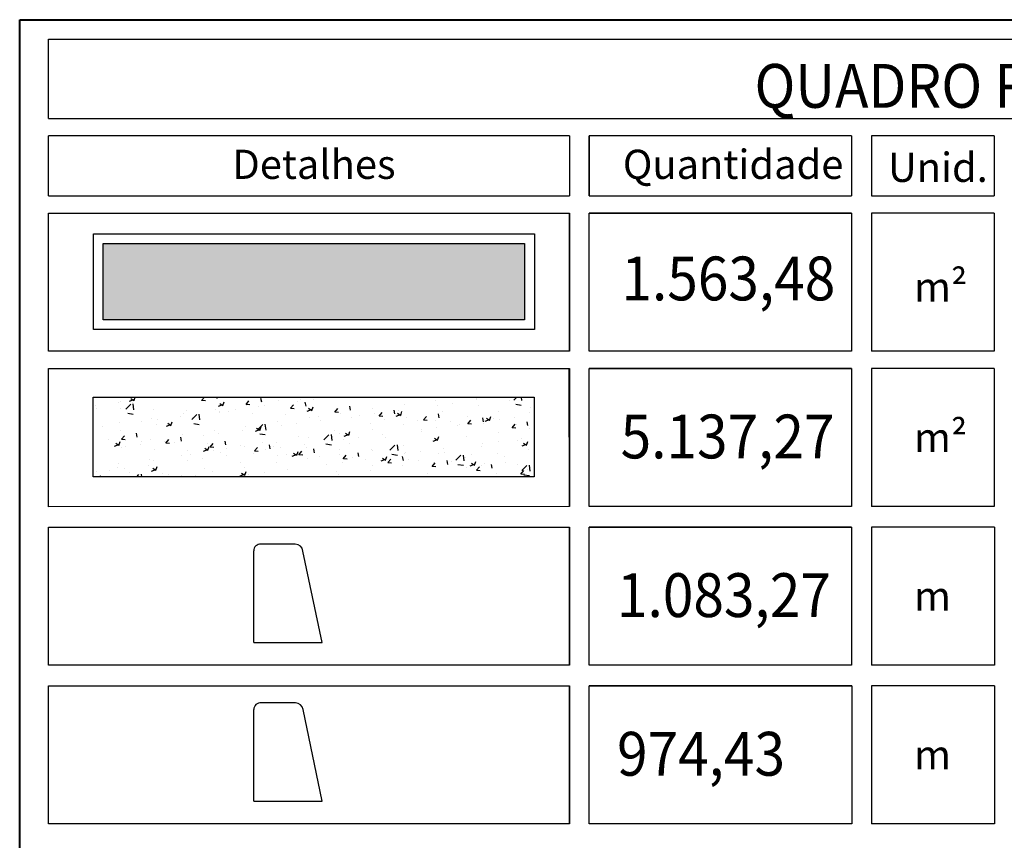
# Model space of a CAD drawing. Units: millimetres. Extents: x -5215 to 37911, y -2641 to 3974.
# Drawn here: x -2232 to -1828, y -1566 to -1228 of the extents above; entities that cross this region are included whole.
import ezdxf

# ---------------------------------------------------------------- set-up
doc = ezdxf.new("R2010")
doc.units = ezdxf.units.MM
doc.linetypes.add('CONTINU', pattern=[0])
doc.layers.add('8.Letras Grandes', color=7, linetype='Continuous', lineweight=15)
for name, color, linetype in [('CORTES', 10, 'Continuous'), ('COTA', 13, 'Continuous'), ('HACHURA', 13, 'Continuous'), ('MADEIRA', 3, 'Continuous'), ('MOB', 8, 'Continuous'), ('REG200-290', 6, 'Continuous')]:
    doc.layers.add(name, color=color, linetype=linetype)
doc.styles.add('BOLD', font='swissbo.ttf')
doc.styles.add('STYLE15', font='swissl.ttf', dxfattribs={"height": 12})

msp = doc.modelspace()

# ---------------------------------------------------------------- hatches: boundary and pattern name
at = {"layer": 'HACHURA'}
msp.add_hatch(color=253, dxfattribs=at).paths.add_polyline_path([(-2198.237, -1320.416), (-2198.237, -1351.749), (-2025.146, -1351.749), (-2025.146, -1320.416)])
at = {"layer": 'MOB'}
h = msp.add_hatch(dxfattribs=at)
h.set_pattern_fill('AR-CONC', color=250, scale=0.1)
h.set_pattern_definition([(50, (2083352.36, 424795.891), (18.2184669, -1.59390855), [1.905, -20.955]), (355, (2083352.36, 424795.891), (-3.52434214, 19.10568452), [1.524, -16.76405842]), (100.4514447, (2083353.879, 424795.758), (14.69412471, 17.51177519), [1.61900088, -17.80902446]), (46.1842, (2083352.36, 424800.97), (27.1079041, -4.2042328), [2.8575, -31.4325]), (96.6355576, (2083354.62, 424800.62), (23.7404134, 24.74261246), [2.4285023, -26.7135608]), (351.1841512, (2083352.36, 424800.97), (23.7404134, 24.74261246), [2.2859967, -25.1459732]), (21, (2083354.9, 424799.701), (15.16143913, -10.22651982), [1.905, -20.955]), (326, (2083354.9, 424799.701), (6.18020283, 18.41879661), [1.524, -16.764]), (71.451445, (2083356.164, 424798.849), (21.34164193, 8.19227689), [1.61900088, -17.80899376]), (37.5, (2083352.36, 424795.891), (0.308860325, 8.455503887), [0, -16.5608, 0, -17.018, 0, -16.8275]), (7.5, (2083352.36, 424795.891), (6.68196625, 10.01805748), [0, -9.7028, 0, -16.1798, 0, -6.4135]), (327.5, (2083346.696, 424795.891), (13.559059517, -0.5728744), [0, -6.35, 0, -19.812, 0, -26.289]), (317.5, (2083344.156, 424795.891), (14.81291814, 2.542649103), [0, -8.255, 0, -13.1572, 0, -18.669])])
h.paths.add_polyline_path([(-2202.25, -1383.477), (-2021.159, -1383.477), (-2021.159, -1416.211), (-2202.25, -1416.211)])

# ---------------------------------------------------------------- linework, layer by layer
at = {"layer": 'CORTES', "linetype": 'CONTINU'}
for p, q in [((-2136.328, -1484.327), (-2136.328, -1446.678)), ((-2119.302, -1443.905), (-2133.372, -1443.923)), ((-2108.287, -1484.327), (-2116.168, -1446.717)), ((-2136.328, -1484.327), (-2108.287, -1484.327)), ((-2136.306, -1549.489), (-2136.306, -1511.84)), ((-2119.28, -1509.068), (-2133.35, -1509.086)), ((-2108.265, -1549.489), (-2116.146, -1511.879)), ((-2136.306, -1549.489), (-2108.265, -1549.489))]:
    msp.add_line(p, q, dxfattribs=at)
for centre, radius, start, end in [((-2133.679, -1446.557), 2.652, 83.36354, 182.59982), ((-2119.379, -1447.143), 3.239, 7.57006, 88.63925), ((-2133.657, -1511.72), 2.652, 83.36354, 182.59982), ((-2119.357, -1512.306), 3.239, 7.57006, 88.63925)]:
    msp.add_arc(centre, radius, start, end, dxfattribs=at)
at = {"layer": 'COTA'}
msp.add_lwpolyline([(-2198.237, -1320.416), (-2025.146, -1320.416), (-2025.146, -1351.749), (-2198.237, -1351.749)], close=True, dxfattribs=at)
at = {"layer": 'HACHURA', "color": 250}
msp.add_lwpolyline([(-2198.237, -1320.416), (-2025.146, -1320.416), (-2025.146, -1351.749), (-2198.237, -1351.749)], close=True, dxfattribs=at)
at = {"layer": 'MADEIRA', "color": 0, "lineweight": 40}
for p, q in [((-2232.482, -1228.479), (-1426.257, -1228.479)), ((-2232.482, -1372.67), (-2232.482, -1228.479)), ((-2232.482, -1900.343), (-2232.482, -1300.237))]:
    msp.add_line(p, q, dxfattribs=at)
at = {"layer": 'MOB', "color": 250}
for p, q in [((-2220.622, -1236.499), (-1435.571, -1236.499)), ((-2220.622, -1269.08), (-2220.622, -1236.499)), ((-2220.622, -1269.08), (-1435.571, -1269.08)), ((-2006.781, -1276.183), (-2220.622, -1276.183)), ((-2220.622, -1300.828), (-2220.622, -1276.183)), ((-2006.781, -1276.183), (-2006.781, -1300.828)), ((-1998.617, -1300.828), (-1998.617, -1276.183)), ((-1890.872, -1276.183), (-1998.617, -1276.183)), ((-1998.617, -1276.183), (-1998.617, -1300.828)), ((-1890.872, -1276.183), (-1890.872, -1300.828)), ((-1832.271, -1276.183), (-1882.709, -1276.183)), ((-1882.709, -1276.183), (-1882.709, -1300.828)), ((-1832.271, -1276.183), (-1832.271, -1300.828)), ((-1832.271, -1276.183), (-1832.271, -1300.828)), ((-2220.622, -1300.828), (-2006.781, -1300.828)), ((-1998.617, -1300.828), (-1890.872, -1300.828)), ((-1882.709, -1300.828), (-1832.271, -1300.828)), ((-2220.626, -1364.65), (-2220.642, -1307.931)), ((-2006.765, -1364.65), (-2006.781, -1307.931)), ((-2006.761, -1307.931), (-2006.761, -1364.65)), ((-1890.872, -1307.931), (-1998.617, -1307.931)), ((-1832.271, -1307.931), (-1882.709, -1307.931)), ((-1882.709, -1307.931), (-1882.709, -1364.65)), ((-1832.271, -1307.931), (-1832.271, -1364.65)), ((-1832.271, -1307.931), (-1832.271, -1364.65)), ((-1890.872, -1364.65), (-1998.601, -1364.65)), ((-1832.271, -1364.65), (-1882.709, -1364.65)), ((-2220.639, -1428.478), (-2220.655, -1371.759)), ((-2006.778, -1428.478), (-2006.794, -1371.759)), ((-2006.774, -1371.759), (-2006.774, -1428.478)), ((-1890.885, -1371.759), (-1998.63, -1371.759)), ((-1832.284, -1371.759), (-1882.722, -1371.759)), ((-1882.722, -1371.759), (-1882.722, -1428.478)), ((-1832.284, -1371.759), (-1832.284, -1428.478)), ((-1832.284, -1371.759), (-1832.284, -1428.478)), ((-1890.885, -1428.478), (-1998.614, -1428.478)), ((-1832.284, -1428.478), (-1882.722, -1428.478)), ((-2220.617, -1493.64), (-2220.633, -1436.921)), ((-2006.756, -1493.64), (-2006.772, -1436.921)), ((-2006.752, -1436.921), (-2006.752, -1493.64)), ((-1890.863, -1436.921), (-1998.608, -1436.921)), ((-1832.262, -1436.921), (-1882.7, -1436.921)), ((-1882.7, -1436.921), (-1882.7, -1493.64)), ((-1832.262, -1436.921), (-1832.262, -1493.64)), ((-1832.262, -1436.921), (-1832.262, -1493.64)), ((-1890.863, -1493.64), (-1998.592, -1493.64)), ((-1832.262, -1493.64), (-1882.7, -1493.64)), ((-2220.595, -1558.803), (-2220.611, -1502.083)), ((-2006.734, -1558.803), (-2006.75, -1502.083)), ((-2006.73, -1502.083), (-2006.73, -1558.803)), ((-1890.842, -1502.083), (-1998.586, -1502.083)), ((-1832.241, -1502.083), (-1882.678, -1502.083)), ((-1882.678, -1502.083), (-1882.678, -1558.803)), ((-1832.241, -1502.083), (-1832.241, -1558.803)), ((-1832.241, -1502.083), (-1832.241, -1558.803)), ((-1890.842, -1558.803), (-1998.57, -1558.803)), ((-1832.241, -1558.803), (-1882.678, -1558.803))]:
    msp.add_line(p, q, dxfattribs=at)
for points in [[(-2220.642, -1307.961), (-2006.761, -1307.931), (-2006.761, -1364.65), (-2220.642, -1364.68)], [(-1998.617, -1307.931), (-1890.872, -1307.931), (-1890.872, -1364.65), (-1998.617, -1364.65)], [(-2220.655, -1371.789), (-2006.774, -1371.759), (-2006.774, -1428.478), (-2220.655, -1428.508)], [(-1998.63, -1371.759), (-1890.885, -1371.759), (-1890.885, -1428.478), (-1998.63, -1428.478)], [(-2202.25, -1383.477), (-2021.159, -1383.477), (-2021.159, -1416.211), (-2202.25, -1416.211)], [(-2220.633, -1436.951), (-2006.752, -1436.921), (-2006.752, -1493.64), (-2220.633, -1493.671)], [(-1998.608, -1436.921), (-1890.863, -1436.921), (-1890.863, -1493.64), (-1998.608, -1493.64)], [(-2220.611, -1502.114), (-2006.73, -1502.083), (-2006.73, -1558.803), (-2220.611, -1558.833)], [(-1998.586, -1502.083), (-1890.842, -1502.083), (-1890.842, -1558.803), (-1998.586, -1558.803)]]:
    msp.add_lwpolyline(points, close=True, dxfattribs=at)
at = {"layer": 'REG200-290', "color": 2}
msp.add_lwpolyline([(-2202.237, -1316.416), (-2021.146, -1316.416), (-2021.146, -1355.749), (-2202.237, -1355.749)], close=True, dxfattribs=at)

# ---------------------------------------------------------------- texts
at = {"style": 'BOLD', "width": 0.920357}
for s, p in [('QUADRO RESUMO GERAL', (-1930.737, -1264.665, 123.625)), ('1.563,48', (-1985.397, -1343.776)), ('5.137,27', (-1985.726, -1408.684)), ('1.083,27', (-1987.218, -1473.847)), ('974,43', (-1987.196, -1539.009))]:
    msp.add_text(s, height=18, dxfattribs=at).set_placement(p)
at = {"layer": '8.Letras Grandes', "linetype": 'CONTINU', "style": 'STYLE15'}
for s, p in [('Detalhes', (-2145.155, -1293.885, 123.625)), ('Quantidade', (-1984.812, -1293.885, 123.625)), ('Unid.', (-1875.938, -1295.115, 123.625)), ('m²', (-1865.256, -1344.242)), ('m²', (-1865.269, -1406.06)), ('m', (-1865.246, -1471.223)), ('m', (-1865.224, -1536.385))]:
    msp.add_text(s, height=12, dxfattribs=at).set_placement(p)

doc.saveas('drawing.dxf')
